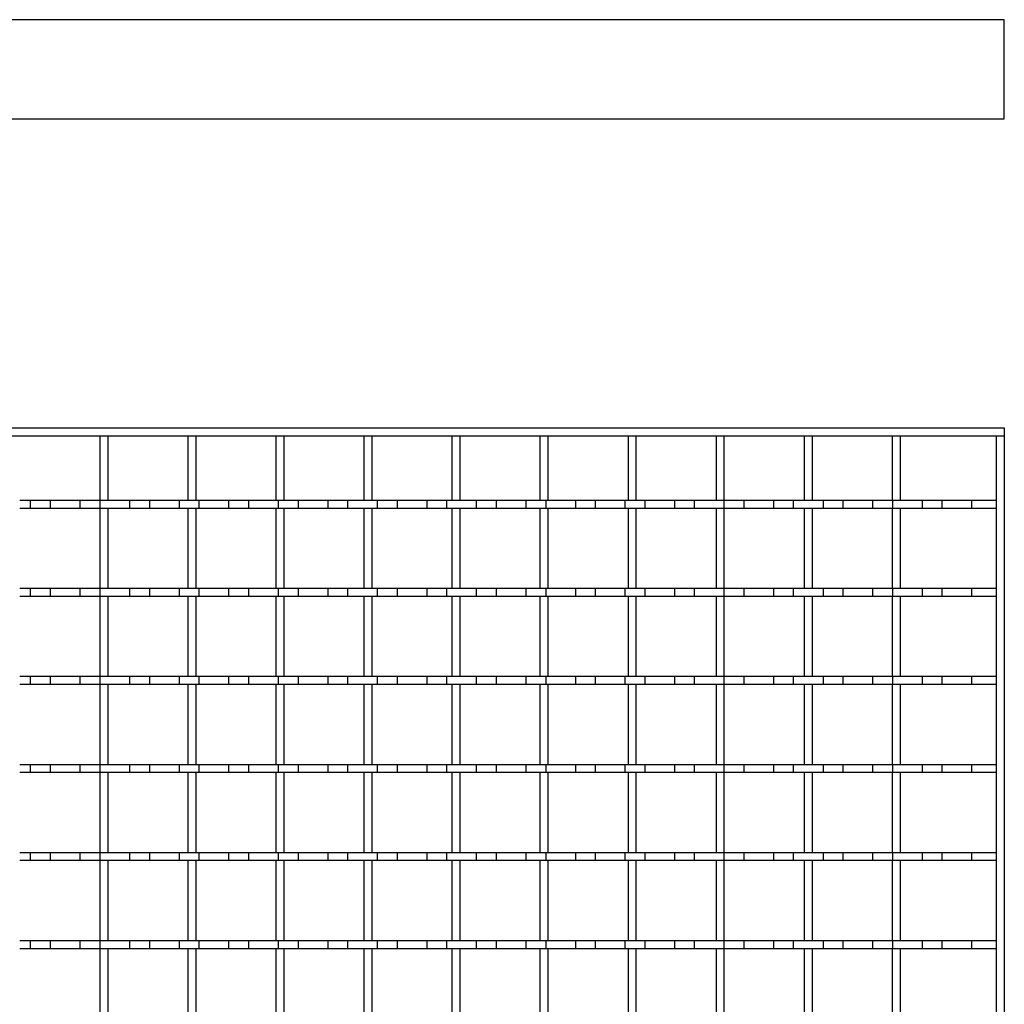
# Model space of a CAD drawing. Units: millimetres. Extents: x -529 to 455, y -365 to 149.
# Drawn here: x 193 to 442, y -102 to 147 of the extents above; entities that cross this region are included whole.
import ezdxf

# ---------------------------------------------------------------- set-up
doc = ezdxf.new("R2010")
doc.units = ezdxf.units.MM
doc.header["$LTSCALE"] = 16.335
doc.layers.get('0').update_dxf_attribs({"linetype": 'CONTINUOUS'})
doc.layers.add('AXES', color=7, linetype='CONTINUOUS')

msp = doc.modelspace()

# ---------------------------------------------------------------- linework, layer by layer
at = {"color": 7, "linetype": 'Continuous'}
for p, q in [((441.96, 146.84), (-57.04, 146.84)), ((441.96, 121.84), (441.96, 146.84)), ((-57.04, 121.84), (441.96, 121.84)), ((-57.04, 43.78), (441.96, 43.78)), ((441.96, 43.78), (441.96, -350.22)), ((-57.04, 41.78), (441.96, 41.78)), ((213.68, 41.78), (213.68, 25.54)), ((215.68, 41.78), (215.68, 25.54)), ((235.9, 41.78), (235.9, 25.54)), ((237.9, 41.78), (237.9, 25.54)), ((258.12, 41.78), (258.12, 25.54)), ((260.12, 41.78), (260.12, 25.54)), ((280.34, 41.78), (280.34, 25.54)), ((282.34, 41.78), (282.34, 25.54)), ((302.56, 41.78), (302.56, 25.54)), ((304.56, 41.78), (304.56, 25.54)), ((324.78, 41.78), (324.78, 25.54)), ((326.78, 41.78), (326.78, 25.54)), ((347, 41.78), (347, 25.54)), ((349, 41.78), (349, 25.54)), ((369.22, 41.78), (369.22, 25.54)), ((371.22, 41.78), (371.22, 25.54)), ((391.44, 41.78), (391.44, 25.54)), ((393.44, 41.78), (393.44, 25.54)), ((413.66, 41.78), (413.66, 25.54)), ((415.66, 41.78), (415.66, 25.54)), ((439.96, -348.22), (439.96, 41.78)), ((213.68, 25.54), (215.68, 25.54)), ((235.9, 25.54), (237.9, 25.54)), ((258.12, 25.54), (260.12, 25.54)), ((280.34, 25.54), (282.34, 25.54)), ((302.56, 25.54), (304.56, 25.54)), ((324.78, 25.54), (326.78, 25.54)), ((347, 25.54), (349, 25.54)), ((369.22, 25.54), (371.22, 25.54)), ((391.44, 25.54), (393.44, 25.54)), ((413.66, 25.54), (415.66, 25.54)), ((213.68, 23.54), (213.68, 3.32)), ((213.68, 23.54), (215.68, 23.54)), ((215.68, 23.54), (215.68, 3.32)), ((235.9, 23.54), (235.9, 3.32)), ((235.9, 23.54), (237.9, 23.54)), ((237.9, 23.54), (237.9, 3.32)), ((258.12, 23.54), (258.12, 3.32)), ((258.12, 23.54), (260.12, 23.54)), ((260.12, 23.54), (260.12, 3.32)), ((280.34, 23.54), (280.34, 3.32)), ((280.34, 23.54), (282.34, 23.54)), ((282.34, 23.54), (282.34, 3.32)), ((302.56, 23.54), (302.56, 3.32)), ((302.56, 23.54), (304.56, 23.54)), ((304.56, 23.54), (304.56, 3.32)), ((324.78, 23.54), (324.78, 3.32)), ((324.78, 23.54), (326.78, 23.54)), ((326.78, 23.54), (326.78, 3.32)), ((347, 23.54), (347, 3.32)), ((347, 23.54), (349, 23.54)), ((349, 23.54), (349, 3.32)), ((369.22, 23.54), (369.22, 3.32)), ((369.22, 23.54), (371.22, 23.54)), ((371.22, 23.54), (371.22, 3.32)), ((391.44, 23.54), (393.44, 23.54)), ((391.44, 23.54), (391.44, 3.32)), ((393.44, 23.54), (393.44, 3.32)), ((413.66, 23.54), (415.66, 23.54)), ((413.66, 23.54), (413.66, 3.32)), ((415.66, 23.54), (415.66, 3.32)), ((213.68, 3.32), (215.68, 3.32)), ((235.9, 3.32), (237.9, 3.32)), ((258.12, 3.32), (260.12, 3.32)), ((280.34, 3.32), (282.34, 3.32)), ((302.56, 3.32), (304.56, 3.32)), ((324.78, 3.32), (326.78, 3.32)), ((347, 3.32), (349, 3.32)), ((369.22, 3.32), (371.22, 3.32)), ((391.44, 3.32), (393.44, 3.32)), ((413.66, 3.32), (415.66, 3.32)), ((213.68, 1.32), (213.68, -18.9)), ((213.68, 1.32), (215.68, 1.32)), ((215.68, 1.32), (215.68, -18.9)), ((235.9, 1.32), (235.9, -18.9)), ((235.9, 1.32), (237.9, 1.32)), ((237.9, 1.32), (237.9, -18.9)), ((258.12, 1.32), (258.12, -18.9)), ((258.12, 1.32), (260.12, 1.32)), ((260.12, 1.32), (260.12, -18.9)), ((280.34, 1.32), (280.34, -18.9)), ((280.34, 1.32), (282.34, 1.32)), ((282.34, 1.32), (282.34, -18.9)), ((302.56, 1.32), (302.56, -18.9)), ((302.56, 1.32), (304.56, 1.32)), ((304.56, 1.32), (304.56, -18.9)), ((324.78, 1.32), (324.78, -18.9)), ((324.78, 1.32), (326.78, 1.32)), ((326.78, 1.32), (326.78, -18.9)), ((347, 1.32), (347, -18.9)), ((347, 1.32), (349, 1.32)), ((349, 1.32), (349, -18.9)), ((369.22, 1.32), (371.22, 1.32)), ((369.22, 1.32), (369.22, -18.9)), ((371.22, 1.32), (371.22, -18.9)), ((391.44, 1.32), (393.44, 1.32)), ((391.44, 1.32), (391.44, -18.9)), ((393.44, 1.32), (393.44, -18.9)), ((413.66, 1.32), (415.66, 1.32)), ((413.66, 1.32), (413.66, -18.9)), ((415.66, 1.32), (415.66, -18.9)), ((213.68, -18.9), (215.68, -18.9)), ((235.9, -18.9), (237.9, -18.9)), ((258.12, -18.9), (260.12, -18.9)), ((280.34, -18.9), (282.34, -18.9)), ((302.56, -18.9), (304.56, -18.9)), ((324.78, -18.9), (326.78, -18.9)), ((347, -18.9), (349, -18.9)), ((369.22, -18.9), (371.22, -18.9)), ((391.44, -18.9), (393.44, -18.9)), ((413.66, -18.9), (415.66, -18.9)), ((213.68, -20.9), (213.68, -41.12)), ((213.68, -20.9), (215.68, -20.9)), ((215.68, -20.9), (215.68, -41.12)), ((235.9, -20.9), (235.9, -41.12)), ((235.9, -20.9), (237.9, -20.9)), ((237.9, -20.9), (237.9, -41.12)), ((258.12, -20.9), (258.12, -41.12)), ((258.12, -20.9), (260.12, -20.9)), ((260.12, -20.9), (260.12, -41.12)), ((280.34, -20.9), (280.34, -41.12)), ((280.34, -20.9), (282.34, -20.9)), ((282.34, -20.9), (282.34, -41.12)), ((302.56, -20.9), (302.56, -41.12)), ((302.56, -20.9), (304.56, -20.9)), ((304.56, -20.9), (304.56, -41.12)), ((324.78, -20.9), (324.78, -41.12)), ((324.78, -20.9), (326.78, -20.9)), ((326.78, -20.9), (326.78, -41.12)), ((347, -20.9), (349, -20.9)), ((347, -20.9), (347, -41.12)), ((349, -20.9), (349, -41.12)), ((369.22, -20.9), (371.22, -20.9)), ((369.22, -20.9), (369.22, -41.12)), ((371.22, -20.9), (371.22, -41.12)), ((391.44, -20.9), (393.44, -20.9)), ((391.44, -20.9), (391.44, -41.12)), ((393.44, -20.9), (393.44, -41.12)), ((413.66, -20.9), (415.66, -20.9)), ((413.66, -20.9), (413.66, -41.12)), ((415.66, -20.9), (415.66, -41.12)), ((213.68, -41.12), (215.68, -41.12)), ((235.9, -41.12), (237.9, -41.12)), ((258.12, -41.12), (260.12, -41.12)), ((280.34, -41.12), (282.34, -41.12)), ((302.56, -41.12), (304.56, -41.12)), ((324.78, -41.12), (326.78, -41.12)), ((347, -41.12), (349, -41.12)), ((369.22, -41.12), (371.22, -41.12)), ((391.44, -41.12), (393.44, -41.12)), ((413.66, -41.12), (415.66, -41.12)), ((213.68, -43.12), (213.68, -63.34)), ((213.68, -43.12), (215.68, -43.12)), ((215.68, -43.12), (215.68, -63.34)), ((235.9, -43.12), (235.9, -63.34)), ((235.9, -43.12), (237.9, -43.12)), ((237.9, -43.12), (237.9, -63.34)), ((258.12, -43.12), (258.12, -63.34)), ((258.12, -43.12), (260.12, -43.12)), ((260.12, -43.12), (260.12, -63.34)), ((280.34, -43.12), (280.34, -63.34)), ((280.34, -43.12), (282.34, -43.12)), ((282.34, -43.12), (282.34, -63.34)), ((302.56, -43.12), (302.56, -63.34)), ((302.56, -43.12), (304.56, -43.12)), ((304.56, -43.12), (304.56, -63.34)), ((324.78, -43.12), (326.78, -43.12)), ((324.78, -43.12), (324.78, -63.34)), ((326.78, -43.12), (326.78, -63.34)), ((347, -43.12), (349, -43.12)), ((347, -43.12), (347, -63.34)), ((349, -43.12), (349, -63.34)), ((369.22, -43.12), (371.22, -43.12)), ((369.22, -43.12), (369.22, -63.34)), ((371.22, -43.12), (371.22, -63.34)), ((391.44, -43.12), (393.44, -43.12)), ((391.44, -43.12), (391.44, -63.34)), ((393.44, -43.12), (393.44, -63.34)), ((413.66, -43.12), (415.66, -43.12)), ((413.66, -43.12), (413.66, -63.34)), ((415.66, -43.12), (415.66, -63.34)), ((213.68, -63.34), (215.68, -63.34)), ((235.9, -63.34), (237.9, -63.34)), ((258.12, -63.34), (260.12, -63.34)), ((280.34, -63.34), (282.34, -63.34)), ((302.56, -63.34), (304.56, -63.34)), ((324.78, -63.34), (326.78, -63.34)), ((347, -63.34), (349, -63.34)), ((369.22, -63.34), (371.22, -63.34)), ((391.44, -63.34), (393.44, -63.34)), ((413.66, -63.34), (415.66, -63.34)), ((213.68, -65.34), (213.68, -85.56)), ((213.68, -65.34), (215.68, -65.34)), ((215.68, -65.34), (215.68, -85.56)), ((235.9, -65.34), (235.9, -85.56)), ((235.9, -65.34), (237.9, -65.34)), ((237.9, -65.34), (237.9, -85.56)), ((258.12, -65.34), (258.12, -85.56)), ((258.12, -65.34), (260.12, -65.34)), ((260.12, -65.34), (260.12, -85.56)), ((280.34, -65.34), (280.34, -85.56)), ((280.34, -65.34), (282.34, -65.34)), ((282.34, -65.34), (282.34, -85.56)), ((302.56, -65.34), (304.56, -65.34)), ((302.56, -65.34), (302.56, -85.56)), ((304.56, -65.34), (304.56, -85.56)), ((324.78, -65.34), (326.78, -65.34)), ((324.78, -65.34), (324.78, -85.56)), ((326.78, -65.34), (326.78, -85.56)), ((347, -65.34), (349, -65.34)), ((347, -65.34), (347, -85.56)), ((349, -65.34), (349, -85.56)), ((369.22, -65.34), (371.22, -65.34)), ((369.22, -65.34), (369.22, -85.56)), ((371.22, -65.34), (371.22, -85.56)), ((391.44, -65.34), (393.44, -65.34)), ((391.44, -65.34), (391.44, -85.56)), ((393.44, -65.34), (393.44, -85.56)), ((413.66, -65.34), (415.66, -65.34)), ((413.66, -65.34), (413.66, -85.56)), ((415.66, -65.34), (415.66, -85.56)), ((213.68, -85.56), (215.68, -85.56)), ((235.9, -85.56), (237.9, -85.56)), ((258.12, -85.56), (260.12, -85.56)), ((280.34, -85.56), (282.34, -85.56)), ((302.56, -85.56), (304.56, -85.56)), ((324.78, -85.56), (326.78, -85.56)), ((347, -85.56), (349, -85.56)), ((369.22, -85.56), (371.22, -85.56)), ((391.44, -85.56), (393.44, -85.56)), ((413.66, -85.56), (415.66, -85.56)), ((213.68, -87.56), (213.68, -107.78)), ((213.68, -87.56), (215.68, -87.56)), ((215.68, -87.56), (215.68, -107.78)), ((235.9, -87.56), (235.9, -107.78)), ((235.9, -87.56), (237.9, -87.56)), ((237.9, -87.56), (237.9, -107.78)), ((258.12, -87.56), (258.12, -107.78)), ((258.12, -87.56), (260.12, -87.56)), ((260.12, -87.56), (260.12, -107.78)), ((280.34, -87.56), (282.34, -87.56)), ((280.34, -87.56), (280.34, -107.78)), ((282.34, -87.56), (282.34, -107.78)), ((302.56, -87.56), (304.56, -87.56)), ((302.56, -87.56), (302.56, -107.78)), ((304.56, -87.56), (304.56, -107.78)), ((324.78, -87.56), (326.78, -87.56)), ((324.78, -87.56), (324.78, -107.78)), ((326.78, -87.56), (326.78, -107.78)), ((347, -87.56), (349, -87.56)), ((347, -87.56), (347, -107.78)), ((349, -87.56), (349, -107.78)), ((369.22, -87.56), (371.22, -87.56)), ((369.22, -87.56), (369.22, -107.78)), ((371.22, -87.56), (371.22, -107.78)), ((391.44, -87.56), (393.44, -87.56)), ((391.44, -87.56), (391.44, -107.78)), ((393.44, -87.56), (393.44, -107.78)), ((413.66, -87.56), (415.66, -87.56)), ((413.66, -87.56), (413.66, -107.78)), ((415.66, -87.56), (415.66, -107.78))]:
    msp.add_line(p, q, dxfattribs=at)
at = {"layer": 'AXES', "color": 7, "linetype": 'Continuous'}
for p, q in [((193.48, 25.54), (213.72, 25.54)), ((196.21, 23.54), (196.21, 25.54)), ((201.22, 23.54), (201.22, 25.54)), ((208.71, 23.54), (208.71, 25.54)), ((213.72, 25.54), (213.72, 23.54)), ((215.68, 25.54), (258.14, 25.54)), ((221.21, 25.54), (221.21, 23.54)), ((226.22, 25.54), (226.22, 23.54)), ((233.71, 25.54), (233.71, 23.54)), ((238.72, 25.54), (238.72, 23.54)), ((246.21, 25.54), (246.21, 23.54)), ((251.22, 25.54), (251.22, 23.54)), ((258.71, 25.54), (258.71, 23.54)), ((258.71, 25.54), (280.4, 25.54)), ((263.72, 25.54), (263.72, 23.54)), ((271.21, 25.54), (271.21, 23.54)), ((276.22, 25.54), (276.22, 23.54)), ((282.34, 25.54), (302.62, 25.54)), ((283.71, 25.54), (283.71, 23.54)), ((288.72, 25.54), (288.72, 23.54)), ((296.21, 25.54), (296.21, 23.54)), ((301.22, 25.54), (301.22, 23.54)), ((304.56, 25.54), (326.22, 25.54)), ((308.71, 25.54), (308.71, 23.54)), ((313.72, 25.54), (313.72, 23.54)), ((321.21, 25.54), (321.21, 23.54)), ((326.22, 25.54), (326.22, 23.54)), ((326.78, 25.54), (369.3, 25.54)), ((333.71, 25.54), (333.71, 23.54)), ((338.72, 25.54), (338.72, 23.54)), ((346.21, 25.54), (346.21, 23.54)), ((351.22, 25.54), (351.22, 23.54)), ((358.71, 25.54), (358.71, 23.54)), ((363.72, 25.54), (363.72, 23.54)), ((371.21, 25.54), (371.21, 23.54)), ((371.21, 25.54), (391.45, 25.54)), ((376.22, 25.54), (376.22, 23.54)), ((383.71, 25.54), (383.71, 23.54)), ((388.72, 25.54), (388.72, 23.54)), ((393.48, 25.54), (413.72, 25.54)), ((396.21, 25.54), (396.21, 23.54)), ((401.22, 25.54), (401.22, 23.54)), ((408.71, 25.54), (408.71, 23.54)), ((413.72, 25.54), (413.72, 23.54)), ((415.66, 25.54), (439.96, 25.54)), ((421.21, 25.54), (421.21, 23.54)), ((426.22, 25.54), (426.22, 23.54)), ((433.71, 25.54), (433.71, 23.54)), ((193.48, 23.54), (213.72, 23.54)), ((215.68, 23.54), (258.12, 23.54)), ((258.71, 23.54), (280.34, 23.54)), ((282.34, 23.54), (302.56, 23.54)), ((304.56, 23.54), (326.22, 23.54)), ((326.78, 23.54), (369.22, 23.54)), ((371.21, 23.54), (391.45, 23.54)), ((393.44, 23.54), (413.72, 23.54)), ((415.66, 23.54), (439.96, 23.54)), ((193.48, 3.32), (213.72, 3.32)), ((196.21, 1.32), (196.21, 3.32)), ((201.22, 1.32), (201.22, 3.32)), ((208.71, 1.32), (208.71, 3.32)), ((213.72, 3.32), (213.72, 1.32)), ((215.68, 3.32), (258.14, 3.32)), ((221.21, 3.32), (221.21, 1.32)), ((226.22, 3.32), (226.22, 1.32)), ((233.71, 3.32), (233.71, 1.32)), ((238.72, 3.32), (238.72, 1.32)), ((246.21, 3.32), (246.21, 1.32)), ((251.22, 3.32), (251.22, 1.32)), ((258.71, 3.32), (258.71, 1.32)), ((258.71, 3.32), (280.4, 3.32)), ((263.72, 3.32), (263.72, 1.32)), ((271.21, 3.32), (271.21, 1.32)), ((276.22, 3.32), (276.22, 1.32)), ((282.34, 3.32), (302.62, 3.32)), ((283.71, 3.32), (283.71, 1.32)), ((288.72, 3.32), (288.72, 1.32)), ((296.21, 3.32), (296.21, 1.32)), ((301.22, 3.32), (301.22, 1.32)), ((304.56, 3.32), (326.22, 3.32)), ((308.71, 3.32), (308.71, 1.32)), ((313.72, 3.32), (313.72, 1.32)), ((321.21, 3.32), (321.21, 1.32)), ((326.22, 3.32), (326.22, 1.32)), ((326.78, 3.32), (369.3, 3.32)), ((333.71, 3.32), (333.71, 1.32)), ((338.72, 3.32), (338.72, 1.32)), ((346.21, 3.32), (346.21, 1.32)), ((351.22, 3.32), (351.22, 1.32)), ((358.71, 3.32), (358.71, 1.32)), ((363.72, 3.32), (363.72, 1.32)), ((371.21, 3.32), (391.45, 3.32)), ((371.21, 3.32), (371.21, 1.32)), ((376.22, 3.32), (376.22, 1.32)), ((383.71, 3.32), (383.71, 1.32)), ((388.72, 3.32), (388.72, 1.32)), ((393.48, 3.32), (413.72, 3.32)), ((396.21, 3.32), (396.21, 1.32)), ((401.22, 3.32), (401.22, 1.32)), ((408.71, 3.32), (408.71, 1.32)), ((413.72, 3.32), (413.72, 1.32)), ((415.66, 3.32), (439.96, 3.32)), ((421.21, 3.32), (421.21, 1.32)), ((426.22, 3.32), (426.22, 1.32)), ((433.71, 3.32), (433.71, 1.32)), ((193.48, 1.32), (213.72, 1.32)), ((215.68, 1.32), (258.12, 1.32)), ((258.71, 1.32), (280.34, 1.32)), ((282.34, 1.32), (302.56, 1.32)), ((304.56, 1.32), (326.22, 1.32)), ((326.78, 1.32), (369.22, 1.32)), ((371.21, 1.32), (391.45, 1.32)), ((393.44, 1.32), (413.72, 1.32)), ((415.66, 1.32), (439.96, 1.32)), ((193.48, -18.9), (213.72, -18.9)), ((196.21, -20.9), (196.21, -18.9)), ((201.22, -20.9), (201.22, -18.9)), ((208.71, -20.9), (208.71, -18.9)), ((213.72, -18.9), (213.72, -20.9)), ((215.68, -18.9), (258.14, -18.9)), ((221.21, -18.9), (221.21, -20.9)), ((226.22, -18.9), (226.22, -20.9)), ((233.71, -18.9), (233.71, -20.9)), ((238.72, -18.9), (238.72, -20.9)), ((246.21, -18.9), (246.21, -20.9)), ((251.22, -18.9), (251.22, -20.9)), ((258.71, -18.9), (258.71, -20.9)), ((258.71, -18.9), (280.4, -18.9)), ((263.72, -18.9), (263.72, -20.9)), ((271.21, -18.9), (271.21, -20.9)), ((276.22, -18.9), (276.22, -20.9)), ((282.34, -18.9), (302.62, -18.9)), ((283.71, -18.9), (283.71, -20.9)), ((288.72, -18.9), (288.72, -20.9)), ((296.21, -18.9), (296.21, -20.9)), ((301.22, -18.9), (301.22, -20.9)), ((304.56, -18.9), (326.22, -18.9)), ((308.71, -18.9), (308.71, -20.9)), ((313.72, -18.9), (313.72, -20.9)), ((321.21, -18.9), (321.21, -20.9)), ((326.22, -18.9), (326.22, -20.9)), ((326.78, -18.9), (369.3, -18.9)), ((333.71, -18.9), (333.71, -20.9)), ((338.72, -18.9), (338.72, -20.9)), ((346.21, -18.9), (346.21, -20.9)), ((351.22, -18.9), (351.22, -20.9)), ((358.71, -18.9), (358.71, -20.9)), ((363.72, -18.9), (363.72, -20.9)), ((371.21, -18.9), (391.45, -18.9)), ((371.21, -18.9), (371.21, -20.9)), ((376.22, -18.9), (376.22, -20.9)), ((383.71, -18.9), (383.71, -20.9)), ((388.72, -18.9), (388.72, -20.9)), ((393.48, -18.9), (413.72, -18.9)), ((396.21, -18.9), (396.21, -20.9)), ((401.22, -18.9), (401.22, -20.9)), ((408.71, -18.9), (408.71, -20.9)), ((413.72, -18.9), (413.72, -20.9)), ((415.66, -18.9), (439.96, -18.9)), ((421.21, -18.9), (421.21, -20.9)), ((426.22, -18.9), (426.22, -20.9)), ((433.71, -18.9), (433.71, -20.9)), ((193.48, -20.9), (213.72, -20.9)), ((215.68, -20.9), (258.12, -20.9)), ((258.71, -20.9), (280.34, -20.9)), ((282.34, -20.9), (302.56, -20.9)), ((304.56, -20.9), (326.22, -20.9)), ((326.78, -20.9), (369.22, -20.9)), ((371.21, -20.9), (391.45, -20.9)), ((393.44, -20.9), (413.72, -20.9)), ((415.66, -20.9), (439.96, -20.9)), ((193.48, -41.12), (213.72, -41.12)), ((196.21, -43.12), (196.21, -41.12)), ((201.22, -43.12), (201.22, -41.12)), ((208.71, -43.12), (208.71, -41.12)), ((213.72, -41.12), (213.72, -43.12)), ((215.68, -41.12), (258.14, -41.12)), ((221.21, -41.12), (221.21, -43.12)), ((226.22, -41.12), (226.22, -43.12)), ((233.71, -41.12), (233.71, -43.12)), ((238.72, -41.12), (238.72, -43.12)), ((246.21, -41.12), (246.21, -43.12)), ((251.22, -41.12), (251.22, -43.12)), ((258.71, -41.12), (258.71, -43.12)), ((258.71, -41.12), (280.4, -41.12)), ((263.72, -41.12), (263.72, -43.12)), ((271.21, -41.12), (271.21, -43.12)), ((276.22, -41.12), (276.22, -43.12)), ((282.34, -41.12), (302.62, -41.12)), ((283.71, -41.12), (283.71, -43.12)), ((288.72, -41.12), (288.72, -43.12)), ((296.21, -41.12), (296.21, -43.12)), ((301.22, -41.12), (301.22, -43.12)), ((304.56, -41.12), (326.22, -41.12)), ((308.71, -41.12), (308.71, -43.12)), ((313.72, -41.12), (313.72, -43.12)), ((321.21, -41.12), (321.21, -43.12)), ((326.22, -41.12), (326.22, -43.12)), ((326.78, -41.12), (369.3, -41.12)), ((333.71, -41.12), (333.71, -43.12)), ((338.72, -41.12), (338.72, -43.12)), ((346.21, -41.12), (346.21, -43.12)), ((351.22, -41.12), (351.22, -43.12)), ((358.71, -41.12), (358.71, -43.12)), ((363.72, -41.12), (363.72, -43.12)), ((371.21, -41.12), (391.45, -41.12)), ((371.21, -41.12), (371.21, -43.12)), ((376.22, -41.12), (376.22, -43.12)), ((383.71, -41.12), (383.71, -43.12)), ((388.72, -41.12), (388.72, -43.12)), ((393.48, -41.12), (413.72, -41.12)), ((396.21, -41.12), (396.21, -43.12)), ((401.22, -41.12), (401.22, -43.12)), ((408.71, -41.12), (408.71, -43.12)), ((413.72, -41.12), (413.72, -43.12)), ((415.66, -41.12), (439.96, -41.12)), ((421.21, -41.12), (421.21, -43.12)), ((426.22, -41.12), (426.22, -43.12)), ((433.71, -41.12), (433.71, -43.12)), ((193.48, -43.12), (213.72, -43.12)), ((215.68, -43.12), (258.12, -43.12)), ((258.71, -43.12), (280.34, -43.12)), ((282.34, -43.12), (302.56, -43.12)), ((304.56, -43.12), (326.22, -43.12)), ((326.78, -43.12), (369.22, -43.12)), ((371.21, -43.12), (391.45, -43.12)), ((393.44, -43.12), (413.72, -43.12)), ((415.66, -43.12), (439.96, -43.12)), ((193.48, -63.34), (213.72, -63.34)), ((196.21, -65.34), (196.21, -63.34)), ((201.22, -65.34), (201.22, -63.34)), ((208.71, -65.34), (208.71, -63.34)), ((213.72, -63.34), (213.72, -65.34)), ((215.68, -63.34), (258.14, -63.34)), ((221.21, -63.34), (221.21, -65.34)), ((226.22, -63.34), (226.22, -65.34)), ((233.71, -63.34), (233.71, -65.34)), ((238.72, -63.34), (238.72, -65.34)), ((246.21, -63.34), (246.21, -65.34)), ((251.22, -63.34), (251.22, -65.34)), ((258.71, -63.34), (258.71, -65.34)), ((258.71, -63.34), (280.4, -63.34)), ((263.72, -63.34), (263.72, -65.34)), ((271.21, -63.34), (271.21, -65.34)), ((276.22, -63.34), (276.22, -65.34)), ((282.34, -63.34), (302.62, -63.34)), ((283.71, -63.34), (283.71, -65.34)), ((288.72, -63.34), (288.72, -65.34)), ((296.21, -63.34), (296.21, -65.34)), ((301.22, -63.34), (301.22, -65.34)), ((304.56, -63.34), (326.22, -63.34)), ((308.71, -63.34), (308.71, -65.34)), ((313.72, -63.34), (313.72, -65.34)), ((321.21, -63.34), (321.21, -65.34)), ((326.22, -63.34), (326.22, -65.34)), ((326.78, -63.34), (369.3, -63.34)), ((333.71, -63.34), (333.71, -65.34)), ((338.72, -63.34), (338.72, -65.34)), ((346.21, -63.34), (346.21, -65.34)), ((351.22, -63.34), (351.22, -65.34)), ((358.71, -63.34), (358.71, -65.34)), ((363.72, -63.34), (363.72, -65.34)), ((371.21, -63.34), (391.45, -63.34)), ((371.21, -63.34), (371.21, -65.34)), ((376.22, -63.34), (376.22, -65.34)), ((383.71, -63.34), (383.71, -65.34)), ((388.72, -63.34), (388.72, -65.34)), ((393.48, -63.34), (413.72, -63.34)), ((396.21, -63.34), (396.21, -65.34)), ((401.22, -63.34), (401.22, -65.34)), ((408.71, -63.34), (408.71, -65.34)), ((413.72, -63.34), (413.72, -65.34)), ((415.66, -63.34), (439.96, -63.34)), ((421.21, -63.34), (421.21, -65.34)), ((426.22, -63.34), (426.22, -65.34)), ((433.71, -63.34), (433.71, -65.34)), ((193.48, -65.34), (213.72, -65.34)), ((215.68, -65.34), (258.12, -65.34)), ((258.71, -65.34), (280.34, -65.34)), ((282.34, -65.34), (302.56, -65.34)), ((304.56, -65.34), (326.22, -65.34)), ((326.78, -65.34), (369.22, -65.34)), ((371.21, -65.34), (391.45, -65.34)), ((393.44, -65.34), (413.72, -65.34)), ((415.66, -65.34), (439.96, -65.34)), ((193.48, -85.56), (213.72, -85.56)), ((196.21, -87.56), (196.21, -85.56)), ((201.22, -87.56), (201.22, -85.56)), ((208.71, -87.56), (208.71, -85.56)), ((213.72, -85.56), (213.72, -87.56)), ((215.68, -85.56), (258.14, -85.56)), ((221.21, -85.56), (221.21, -87.56)), ((226.22, -85.56), (226.22, -87.56)), ((233.71, -85.56), (233.71, -87.56)), ((238.72, -85.56), (238.72, -87.56)), ((246.21, -85.56), (246.21, -87.56)), ((251.22, -85.56), (251.22, -87.56)), ((258.71, -85.56), (258.71, -87.56)), ((258.71, -85.56), (280.4, -85.56)), ((263.72, -85.56), (263.72, -87.56)), ((271.21, -85.56), (271.21, -87.56)), ((276.22, -85.56), (276.22, -87.56)), ((282.34, -85.56), (302.62, -85.56)), ((283.71, -85.56), (283.71, -87.56)), ((288.72, -85.56), (288.72, -87.56)), ((296.21, -85.56), (296.21, -87.56)), ((301.22, -85.56), (301.22, -87.56)), ((304.56, -85.56), (326.22, -85.56)), ((308.71, -85.56), (308.71, -87.56)), ((313.72, -85.56), (313.72, -87.56)), ((321.21, -85.56), (321.21, -87.56)), ((326.22, -85.56), (326.22, -87.56)), ((326.78, -85.56), (369.3, -85.56)), ((333.71, -85.56), (333.71, -87.56)), ((338.72, -85.56), (338.72, -87.56)), ((346.21, -85.56), (346.21, -87.56)), ((351.22, -85.56), (351.22, -87.56)), ((358.71, -85.56), (358.71, -87.56)), ((363.72, -85.56), (363.72, -87.56)), ((371.21, -85.56), (391.45, -85.56)), ((371.21, -85.56), (371.21, -87.56)), ((376.22, -85.56), (376.22, -87.56)), ((383.71, -85.56), (383.71, -87.56)), ((388.72, -85.56), (388.72, -87.56)), ((393.48, -85.56), (413.72, -85.56)), ((396.21, -85.56), (396.21, -87.56)), ((401.22, -85.56), (401.22, -87.56)), ((408.71, -85.56), (408.71, -87.56)), ((413.72, -85.56), (413.72, -87.56)), ((415.66, -85.56), (439.96, -85.56)), ((421.21, -85.56), (421.21, -87.56)), ((426.22, -85.56), (426.22, -87.56)), ((433.71, -85.56), (433.71, -87.56)), ((193.48, -87.56), (213.72, -87.56)), ((215.68, -87.56), (258.12, -87.56)), ((258.71, -87.56), (280.34, -87.56)), ((282.34, -87.56), (302.56, -87.56)), ((304.56, -87.56), (326.22, -87.56)), ((326.78, -87.56), (369.22, -87.56)), ((371.21, -87.56), (391.45, -87.56)), ((393.44, -87.56), (413.72, -87.56)), ((415.66, -87.56), (439.96, -87.56))]:
    msp.add_line(p, q, dxfattribs=at)

doc.saveas('drawing.dxf')
